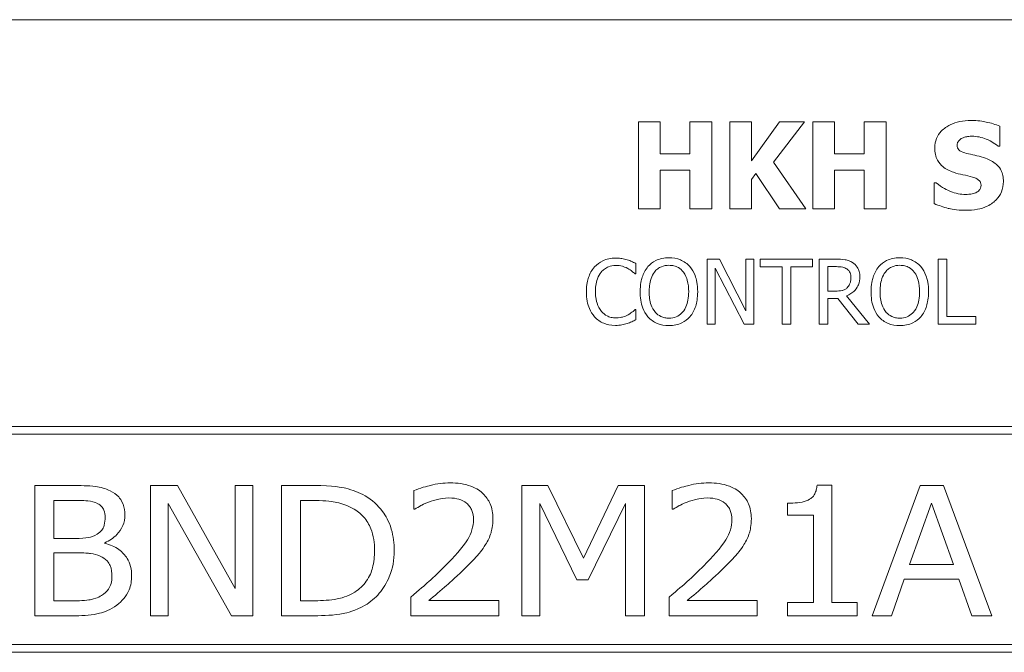
# Model space of a CAD drawing. Units: inches. Extents: x 0.1 to 10.9, y 0.1 to 8.4.
# Drawn here: x 1.3 to 2, y 0.9 to 1.3 of the extents above; entities that cross this region are included whole.
import ezdxf

# ---------------------------------------------------------------- set-up
doc = ezdxf.new("R2010")
doc.units = ezdxf.units.IN
doc.header["$MEASUREMENT"] = 0
doc.layers.add('Visible (ANSI)', color=7, linetype='Continuous', lineweight=5)

msp = doc.modelspace()

# ---------------------------------------------------------------- linework, layer by layer
at = {"layer": 'Visible (ANSI)'}
for p, q in [((2.375, 1.3125), (0.625, 1.3125)), ((1.74887, 1.24175), (1.7338, 1.24175)), ((1.7338, 1.24175), (1.7338, 1.18175)), ((1.74887, 1.21978), (1.74887, 1.24175)), ((1.78442, 1.24175), (1.76934, 1.24175)), ((1.76934, 1.24175), (1.76934, 1.21978)), ((1.78442, 1.18175), (1.78442, 1.24175)), ((1.81194, 1.24175), (1.79686, 1.24175)), ((1.79686, 1.24175), (1.79686, 1.18175)), ((1.83119, 1.24175), (1.81194, 1.21496)), ((1.81194, 1.21496), (1.81194, 1.24175)), ((1.82715, 1.21389), (1.84855, 1.24175)), ((1.84855, 1.24175), (1.83119, 1.24175)), ((1.86941, 1.24175), (1.85433, 1.24175)), ((1.85433, 1.24175), (1.85433, 1.18175)), ((1.86941, 1.21978), (1.86941, 1.24175)), ((1.90495, 1.24175), (1.88988, 1.24175)), ((1.88988, 1.24175), (1.88988, 1.21978)), ((1.90495, 1.18175), (1.90495, 1.24175)), ((1.98372, 1.22508), (1.98372, 1.23879)), ((1.76934, 1.21978), (1.74887, 1.21978)), ((1.88988, 1.21978), (1.86941, 1.21978)), ((1.98241, 1.22508), (1.98372, 1.22508)), ((1.84942, 1.18175), (1.82715, 1.21389)), ((1.74887, 1.18175), (1.74887, 1.20835)), ((1.74887, 1.20835), (1.76934, 1.20835)), ((1.76934, 1.20835), (1.76934, 1.18175)), ((1.81194, 1.20203), (1.8149, 1.20611)), ((1.8149, 1.20611), (1.83119, 1.18175)), ((1.86941, 1.18175), (1.86941, 1.20835)), ((1.86941, 1.20835), (1.88988, 1.20835)), ((1.88988, 1.20835), (1.88988, 1.18175)), ((1.81194, 1.18175), (1.81194, 1.20203)), ((1.93831, 1.1996), (1.93831, 1.1853)), ((1.93967, 1.1996), (1.93831, 1.1996)), ((1.7338, 1.18175), (1.74887, 1.18175)), ((1.76934, 1.18175), (1.78442, 1.18175)), ((1.79686, 1.18175), (1.81194, 1.18175)), ((1.83119, 1.18175), (1.84942, 1.18175)), ((1.85433, 1.18175), (1.86941, 1.18175)), ((1.88988, 1.18175), (1.90495, 1.18175)), ((1.78977, 1.14687), (1.78127, 1.14687)), ((1.78127, 1.14687), (1.78127, 1.10187)), ((1.80789, 1.11125), (1.78977, 1.14687)), ((1.81347, 1.14687), (1.80789, 1.14687)), ((1.80789, 1.14687), (1.80789, 1.11125)), ((1.81347, 1.10187), (1.81347, 1.14687)), ((1.85417, 1.14687), (1.818, 1.14687)), ((1.818, 1.14687), (1.818, 1.14155)), ((1.85417, 1.14155), (1.85417, 1.14687)), ((1.87033, 1.14687), (1.85873, 1.14687)), ((1.85873, 1.14687), (1.85873, 1.10187)), ((1.94092, 1.14687), (1.94092, 1.10187)), ((1.94691, 1.14687), (1.94092, 1.14687)), ((1.94691, 1.1072), (1.94691, 1.14687)), ((1.7319, 1.13666), (1.7319, 1.14388)), ((1.78685, 1.14068), (1.80676, 1.10187)), ((1.78685, 1.10187), (1.78685, 1.14068)), ((1.818, 1.14155), (1.83309, 1.14155)), ((1.83309, 1.14155), (1.83309, 1.10187)), ((1.83907, 1.14155), (1.85417, 1.14155)), ((1.83907, 1.10187), (1.83907, 1.14155)), ((1.86471, 1.12478), (1.86471, 1.1417)), ((1.86471, 1.1417), (1.87065, 1.1417)), ((1.73142, 1.13666), (1.7319, 1.13666)), ((1.86996, 1.12478), (1.86471, 1.12478)), ((1.86471, 1.10187), (1.86471, 1.11978)), ((1.86471, 1.11978), (1.87157, 1.11978)), ((1.87157, 1.11978), (1.88579, 1.10187)), ((1.89355, 1.10187), (1.87755, 1.12146)), ((1.7319, 1.11209), (1.73146, 1.11209)), ((1.7319, 1.10494), (1.7319, 1.11209)), ((1.967, 1.1072), (1.94691, 1.1072)), ((1.967, 1.10187), (1.967, 1.1072)), ((1.78127, 1.10187), (1.78685, 1.10187)), ((1.80676, 1.10187), (1.81347, 1.10187)), ((1.83309, 1.10187), (1.83907, 1.10187)), ((1.85873, 1.10187), (1.86471, 1.10187)), ((1.88579, 1.10187), (1.89355, 1.10187)), ((1.94092, 1.10187), (1.967, 1.10187)), ((2.3125, 1.03125), (0.6875, 1.03125)), ((0.69281, 1.02594), (2.30719, 1.02594)), ((1.34251, 0.99031), (1.31632, 0.99031)), ((1.31632, 0.99031), (1.31632, 0.90031)), ((1.41493, 0.99031), (1.39633, 0.99031)), ((1.39633, 0.99031), (1.39633, 0.90031)), ((1.45475, 0.91906), (1.41493, 0.99031)), ((1.467, 0.99031), (1.45475, 0.99031)), ((1.45475, 0.99031), (1.45475, 0.91906)), ((1.467, 0.90031), (1.467, 0.99031)), ((1.50945, 0.99031), (1.48699, 0.99031)), ((1.48699, 0.99031), (1.48699, 0.90031)), ((1.67107, 0.99031), (1.6532, 0.99031)), ((1.6532, 0.99031), (1.6532, 0.90031)), ((1.6958, 0.94021), (1.67107, 0.99031)), ((1.71965, 0.99031), (1.6958, 0.94021)), ((1.73788, 0.99031), (1.71965, 0.99031)), ((1.73788, 0.90031), (1.73788, 0.99031)), ((1.86756, 0.9906), (1.85727, 0.9906)), ((1.86756, 0.9095), (1.86756, 0.9906)), ((1.9286, 0.99031), (1.89534, 0.90031)), ((1.94479, 0.99031), (1.9286, 0.99031)), ((1.97805, 0.90031), (1.94479, 0.99031)), ((1.57837, 0.98681), (1.57837, 0.97398)), ((1.75706, 0.98681), (1.75706, 0.97398)), ((1.32945, 0.9801), (1.34207, 0.9801)), ((1.32945, 0.95377), (1.32945, 0.9801)), ((1.40858, 0.97791), (1.45227, 0.90031)), ((1.40858, 0.90031), (1.40858, 0.97791)), ((1.50012, 0.97996), (1.51011, 0.97996)), ((1.50012, 0.91067), (1.50012, 0.97996)), ((1.57837, 0.97398), (1.5791, 0.97398)), ((1.66546, 0.90031), (1.66546, 0.97784)), ((1.66546, 0.97784), (1.69106, 0.92511)), ((1.69901, 0.92511), (1.72475, 0.97784)), ((1.72475, 0.97784), (1.72475, 0.90031)), ((1.75706, 0.97398), (1.75779, 0.97398)), ((1.83692, 0.97806), (1.83692, 0.96982)), ((1.92123, 0.93569), (1.9364, 0.97806)), ((1.9364, 0.97806), (1.95165, 0.93569)), ((1.83692, 0.96982), (1.85479, 0.96982)), ((1.85479, 0.96982), (1.85479, 0.9095)), ((1.34433, 0.95377), (1.32945, 0.95377)), ((1.36475, 0.95034), (1.36475, 0.95078)), ((1.32945, 0.94378), (1.3444, 0.94378)), ((1.32945, 0.91052), (1.32945, 0.94378)), ((1.95165, 0.93569), (1.92123, 0.93569)), ((1.69106, 0.92511), (1.69901, 0.92511)), ((1.90862, 0.90031), (1.91759, 0.92547)), ((1.91759, 0.92547), (1.95522, 0.92547)), ((1.95522, 0.92547), (1.96419, 0.90031)), ((1.57633, 0.91308), (1.57633, 0.90031)), ((1.75502, 0.91308), (1.75502, 0.90031)), ((1.3401, 0.91052), (1.32945, 0.91052)), ((1.51011, 0.91067), (1.50012, 0.91067)), ((1.63723, 0.91074), (1.58873, 0.91074)), ((1.63723, 0.90031), (1.63723, 0.91074)), ((1.81592, 0.91074), (1.76742, 0.91074)), ((1.81592, 0.90031), (1.81592, 0.91074)), ((1.83692, 0.9095), (1.83692, 0.90031)), ((1.85479, 0.9095), (1.83692, 0.9095)), ((1.88506, 0.9095), (1.86756, 0.9095)), ((1.88506, 0.90031), (1.88506, 0.9095)), ((1.31632, 0.90031), (1.34462, 0.90031)), ((1.39633, 0.90031), (1.40858, 0.90031)), ((1.45227, 0.90031), (1.467, 0.90031)), ((1.48699, 0.90031), (1.50974, 0.90031)), ((1.57633, 0.90031), (1.63723, 0.90031)), ((1.6532, 0.90031), (1.66546, 0.90031)), ((1.72475, 0.90031), (1.73788, 0.90031)), ((1.75502, 0.90031), (1.81592, 0.90031)), ((1.83692, 0.90031), (1.88506, 0.90031)), ((1.89534, 0.90031), (1.90862, 0.90031)), ((1.96419, 0.90031), (1.97805, 0.90031)), ((2.30719, 0.88031), (0.69281, 0.88031)), ((0.6875, 0.875), (2.3125, 0.875))]:
    msp.add_line(p, q, dxfattribs=at)
for points, knots in [([(1.96359, 1.24282), (1.961, 1.24282), (1.95841, 1.2426), (1.95358, 1.24155), (1.95135, 1.2408), (1.94721, 1.2387), (1.945, 1.23724), (1.94176, 1.23389), (1.94064, 1.23224), (1.93901, 1.22832), (1.93865, 1.22617), (1.93865, 1.22396)], [-0.09601446, -0.09601446, -0.09601446, -0.09601446, -0.07321452, -0.07321452, -0.05237767, -0.05237767, -0.03227262, -0.03227262, -0.01685099, -0.01685099, 0, 0, 0, 0]), ([(1.98372, 1.23879), (1.9807, 1.24012), (1.97747, 1.24106), (1.97208, 1.24218), (1.96834, 1.24282), (1.96359, 1.24282)], [-0.09043576, -0.09043576, -0.09043576, -0.09043576, -0.03623447, -0.03623447, 0, 0, 0, 0]), ([(1.95406, 1.22581), (1.95406, 1.22611), (1.95409, 1.22641), (1.95421, 1.22699), (1.9543, 1.22727), (1.95452, 1.22778), (1.9548, 1.22837), (1.95605, 1.22968), (1.95673, 1.23017), (1.95751, 1.23052)], [-0.03089621, -0.03089621, -0.03089621, -0.03089621, -0.02231565, -0.02231565, -0.01386231, -0.01386231, -0.00650024, -0.00650024, 0, 0, 0, 0]), ([(1.96198, 1.21973), (1.96023, 1.22013), (1.95838, 1.22065), (1.95619, 1.22172), (1.95569, 1.22209), (1.95494, 1.22286), (1.95463, 1.22332), (1.95416, 1.22447), (1.95406, 1.22513), (1.95406, 1.22581)], [-0.01993919, -0.01993919, -0.01993919, -0.01993919, -0.01334983, -0.01334983, -0.00943134, -0.00943134, -0.00513171, -0.00513171, 0, 0, 0, 0]), ([(1.95751, 1.23052), (1.95856, 1.23099), (1.95968, 1.23138), (1.96146, 1.23171), (1.96258, 1.23188), (1.96437, 1.23188)], [-0.0375848, -0.0375848, -0.0375848, -0.0375848, -0.01359314, -0.01359314, 0, 0, 0, 0]), ([(1.96437, 1.23188), (1.96779, 1.23188), (1.97107, 1.23121), (1.97642, 1.22902), (1.97957, 1.2275), (1.98241, 1.22508)], [-0.06964478, -0.06964478, -0.06964478, -0.06964478, -0.0284163, -0.0284163, 0, 0, 0, 0]), ([(1.93865, 1.22396), (1.93865, 1.22239), (1.93879, 1.22082), (1.93945, 1.21789), (1.93992, 1.21655), (1.94166, 1.21328), (1.94298, 1.21192), (1.94635, 1.20917), (1.949, 1.20791), (1.95163, 1.20699)], [-0.04879662, -0.04879662, -0.04879662, -0.04879662, -0.04058286, -0.04058286, -0.03308669, -0.03308669, -0.02119573, -0.02119573, 0, 0, 0, 0]), ([(1.9738, 1.21662), (1.97184, 1.2173), (1.96981, 1.21792), (1.96586, 1.21885), (1.96392, 1.21929), (1.96198, 1.21973)], [-0.03093189, -0.03093189, -0.03093189, -0.03093189, -0.01514409, -0.01514409, 0, 0, 0, 0]), ([(1.9861, 1.20052), (1.9861, 1.20193), (1.98598, 1.20336), (1.98544, 1.20598), (1.98505, 1.20718), (1.98396, 1.20937), (1.98302, 1.21089), (1.97906, 1.21433), (1.97644, 1.21565), (1.9738, 1.21662)], [-0.08184622, -0.08184622, -0.08184622, -0.08184622, -0.05971394, -0.05971394, -0.03990118, -0.03990118, -0.0213925, -0.0213925, 0, 0, 0, 0]), ([(1.95163, 1.20699), (1.95376, 1.20624), (1.95595, 1.20566), (1.96036, 1.20477), (1.96255, 1.20427), (1.96471, 1.20368)], [-0.03426812, -0.03426812, -0.03426812, -0.03426812, -0.01706033, -0.01706033, 0, 0, 0, 0]), ([(1.96014, 1.19162), (1.95652, 1.19162), (1.95299, 1.1924), (1.94736, 1.19455), (1.94366, 1.19621), (1.93967, 1.1996)], [-0.09980359, -0.09980359, -0.09980359, -0.09980359, -0.03992479, -0.03992479, 0, 0, 0, 0]), ([(1.96009, 1.18068), (1.96277, 1.18068), (1.96549, 1.18089), (1.97045, 1.18185), (1.97272, 1.18255), (1.97786, 1.18497), (1.97988, 1.18666), (1.98272, 1.18958), (1.98393, 1.19136), (1.9857, 1.19566), (1.9861, 1.19806), (1.9861, 1.20052)], [-0.07170665, -0.07170665, -0.07170665, -0.07170665, -0.06005379, -0.06005379, -0.04978489, -0.04978489, -0.03539337, -0.03539337, -0.01873904, -0.01873904, 0, 0, 0, 0]), ([(1.96471, 1.20368), (1.9658, 1.2034), (1.96685, 1.20298), (1.96814, 1.2022), (1.96884, 1.20177), (1.96981, 1.20078), (1.97012, 1.20032), (1.97058, 1.19921), (1.97069, 1.19858), (1.97069, 1.19795)], [-0.03381573, -0.03381573, -0.03381573, -0.03381573, -0.01540811, -0.01540811, -0.00918303, -0.00918303, -0.00485543, -0.00485543, 0, 0, 0, 0]), ([(1.96694, 1.19279), (1.96598, 1.19235), (1.96477, 1.19208), (1.96305, 1.19185), (1.96144, 1.19162), (1.96014, 1.19162)], [-0.03328591, -0.03328591, -0.03328591, -0.03328591, -0.00996788, -0.00996788, 0, 0, 0, 0]), ([(1.97069, 1.19795), (1.97069, 1.19727), (1.97059, 1.1966), (1.9701, 1.1953), (1.96974, 1.19486), (1.96869, 1.19376), (1.96787, 1.1932), (1.96694, 1.19279)], [-0.01519289, -0.01519289, -0.01519289, -0.01519289, -0.0115632, -0.0115632, -0.00771905, -0.00771905, 0, 0, 0, 0]), ([(1.93831, 1.1853), (1.94143, 1.18395), (1.94468, 1.18287), (1.94944, 1.18165), (1.95333, 1.18068), (1.96009, 1.18068)], [-0.1677668, -0.1677668, -0.1677668, -0.1677668, -0.0515208, -0.0515208, 0, 0, 0, 0]), ([(1.718, 1.14768), (1.71642, 1.14768), (1.71484, 1.14753), (1.71183, 1.14689), (1.71043, 1.14643), (1.7069, 1.14473), (1.705, 1.14329), (1.70338, 1.14148)], [-0.04200119, -0.04200119, -0.04200119, -0.04200119, -0.02989136, -0.02989136, -0.01852065, -0.01852065, 0, 0, 0, 0]), ([(1.72592, 1.14651), (1.72472, 1.14687), (1.72348, 1.14715), (1.72162, 1.14745), (1.72016, 1.14768), (1.718, 1.14768)], [-0.04866444, -0.04866444, -0.04866444, -0.04866444, -0.0164486, -0.0164486, 0, 0, 0, 0]), ([(1.7319, 1.14388), (1.73091, 1.14441), (1.72991, 1.14491), (1.72837, 1.14559), (1.72728, 1.14607), (1.72592, 1.14651)], [-0.03230436, -0.03230436, -0.03230436, -0.03230436, -0.01092757, -0.01092757, 0, 0, 0, 0]), ([(1.7548, 1.14782), (1.75318, 1.14782), (1.75157, 1.14767), (1.74851, 1.14701), (1.74708, 1.14653), (1.74365, 1.14486), (1.74185, 1.14347), (1.74032, 1.14173)], [-0.04135962, -0.04135962, -0.04135962, -0.04135962, -0.02913245, -0.02913245, -0.01763659, -0.01763659, 0, 0, 0, 0]), ([(1.76931, 1.14173), (1.76843, 1.14273), (1.76745, 1.14361), (1.76503, 1.14532), (1.76374, 1.14594), (1.76027, 1.14739), (1.75755, 1.14782), (1.7548, 1.14782)], [-0.03488862, -0.03488862, -0.03488862, -0.03488862, -0.02866111, -0.02866111, -0.0209848, -0.0209848, 0, 0, 0, 0]), ([(1.88178, 1.1445), (1.88101, 1.145), (1.8802, 1.14542), (1.87852, 1.14608), (1.87767, 1.14631), (1.87466, 1.1468), (1.87249, 1.14687), (1.87033, 1.14687)], [-0.03019676, -0.03019676, -0.03019676, -0.03019676, -0.02322409, -0.02322409, -0.01647552, -0.01647552, 0, 0, 0, 0]), ([(1.88688, 1.13466), (1.88688, 1.13592), (1.88675, 1.13719), (1.88617, 1.13927), (1.88578, 1.14027), (1.88415, 1.14264), (1.88306, 1.14367), (1.88178, 1.1445)], [-0.03625554, -0.03625554, -0.03625554, -0.03625554, -0.02190059, -0.02190059, -0.01167159, -0.01167159, 0, 0, 0, 0]), ([(1.91445, 1.14782), (1.91283, 1.14782), (1.91122, 1.14767), (1.90816, 1.14701), (1.90673, 1.14653), (1.9033, 1.14486), (1.9015, 1.14347), (1.89997, 1.14173)], [-0.04135962, -0.04135962, -0.04135962, -0.04135962, -0.02913245, -0.02913245, -0.01763659, -0.01763659, 0, 0, 0, 0]), ([(1.92896, 1.14173), (1.92808, 1.14273), (1.9271, 1.14361), (1.92468, 1.14532), (1.92339, 1.14594), (1.91992, 1.14739), (1.9172, 1.14782), (1.91445, 1.14782)], [-0.03488862, -0.03488862, -0.03488862, -0.03488862, -0.02866111, -0.02866111, -0.0209848, -0.0209848, 0, 0, 0, 0]), ([(1.70338, 1.14148), (1.70149, 1.13934), (1.70013, 1.13688), (1.69864, 1.13255), (1.69776, 1.12944), (1.69776, 1.12434)], [-0.1030923, -0.1030923, -0.1030923, -0.1030923, -0.0388694, -0.0388694, 0, 0, 0, 0]), ([(1.704, 1.12434), (1.704, 1.12702), (1.7043, 1.1302), (1.70606, 1.13499), (1.70688, 1.13657), (1.70801, 1.13794)], [-0.03884084, -0.03884084, -0.03884084, -0.03884084, -0.01350082, -0.01350082, 0, 0, 0, 0]), ([(1.70801, 1.13794), (1.70869, 1.13874), (1.70945, 1.13945), (1.71112, 1.14068), (1.71201, 1.14118), (1.71455, 1.14225), (1.71623, 1.14257), (1.71797, 1.14257)], [-0.02892622, -0.02892622, -0.02892622, -0.02892622, -0.02100858, -0.02100858, -0.01325302, -0.01325302, 0, 0, 0, 0]), ([(1.71797, 1.14257), (1.71952, 1.14257), (1.72112, 1.14241), (1.72334, 1.14176), (1.72475, 1.14131), (1.72635, 1.14042)], [-0.04290766, -0.04290766, -0.04290766, -0.04290766, -0.01398603, -0.01398603, 0, 0, 0, 0]), ([(1.72635, 1.14042), (1.7274, 1.13984), (1.72846, 1.13917), (1.73007, 1.13784), (1.73076, 1.13727), (1.73142, 1.13666)], [-0.01593267, -0.01593267, -0.01593267, -0.01593267, -0.00683173, -0.00683173, 0, 0, 0, 0]), ([(1.74032, 1.14173), (1.7385, 1.13955), (1.73721, 1.13703), (1.73578, 1.13266), (1.73492, 1.12948), (1.73492, 1.12437)], [-0.1020585, -0.1020585, -0.1020585, -0.1020585, -0.0389283, -0.0389283, 0, 0, 0, 0]), ([(1.74116, 1.12437), (1.74116, 1.12673), (1.74136, 1.13012), (1.74302, 1.13504), (1.74378, 1.13661), (1.74484, 1.13798)], [-0.03957545, -0.03957545, -0.03957545, -0.03957545, -0.01314327, -0.01314327, 0, 0, 0, 0]), ([(1.74484, 1.13798), (1.74548, 1.13881), (1.74621, 1.13957), (1.74797, 1.14095), (1.74885, 1.1414), (1.75124, 1.14238), (1.75304, 1.14264), (1.75483, 1.14264)], [-0.02483784, -0.02483784, -0.02483784, -0.02483784, -0.01962553, -0.01962553, -0.01369727, -0.01369727, 0, 0, 0, 0]), ([(1.75483, 1.14264), (1.75601, 1.14264), (1.75718, 1.14252), (1.75938, 1.14198), (1.76041, 1.14157), (1.76271, 1.14025), (1.76384, 1.13921), (1.76479, 1.13798)], [-0.02921501, -0.02921501, -0.02921501, -0.02921501, -0.02025609, -0.02025609, -0.0118747, -0.0118747, 0, 0, 0, 0]), ([(1.76479, 1.13798), (1.76638, 1.13592), (1.76714, 1.13358), (1.76822, 1.12973), (1.76847, 1.12701), (1.76847, 1.12437)], [-0.0304557, -0.0304557, -0.0304557, -0.0304557, -0.02007882, -0.02007882, 0, 0, 0, 0]), ([(1.77471, 1.12437), (1.77471, 1.12947), (1.77383, 1.13298), (1.77205, 1.13775), (1.77089, 1.13989), (1.76931, 1.14173)], [-0.03881777, -0.03881777, -0.03881777, -0.03881777, -0.01849364, -0.01849364, 0, 0, 0, 0]), ([(1.87065, 1.1417), (1.87166, 1.1417), (1.87352, 1.14165), (1.87605, 1.14107), (1.87697, 1.14071), (1.8778, 1.14016)], [-0.01974028, -0.01974028, -0.01974028, -0.01974028, -0.00758722, -0.00758722, 0, 0, 0, 0]), ([(1.8778, 1.14016), (1.87831, 1.13982), (1.87876, 1.13942), (1.8796, 1.13841), (1.87987, 1.13787), (1.88048, 1.1364), (1.88065, 1.1353), (1.88065, 1.13418)], [-0.01530597, -0.01530597, -0.01530597, -0.01530597, -0.01213219, -0.01213219, -0.00846681, -0.00846681, 0, 0, 0, 0]), ([(1.89997, 1.14173), (1.89815, 1.13955), (1.89686, 1.13703), (1.89544, 1.13266), (1.89458, 1.12948), (1.89458, 1.12437)], [-0.1020585, -0.1020585, -0.1020585, -0.1020585, -0.0389283, -0.0389283, 0, 0, 0, 0]), ([(1.90081, 1.12437), (1.90081, 1.12673), (1.90102, 1.13012), (1.90267, 1.13504), (1.90344, 1.13661), (1.90449, 1.13798)], [-0.03957545, -0.03957545, -0.03957545, -0.03957545, -0.01314327, -0.01314327, 0, 0, 0, 0]), ([(1.90449, 1.13798), (1.90514, 1.13881), (1.90586, 1.13957), (1.90762, 1.14095), (1.9085, 1.1414), (1.91089, 1.14238), (1.91269, 1.14264), (1.91449, 1.14264)], [-0.02483784, -0.02483784, -0.02483784, -0.02483784, -0.01962553, -0.01962553, -0.01369727, -0.01369727, 0, 0, 0, 0]), ([(1.91449, 1.14264), (1.91566, 1.14264), (1.91683, 1.14252), (1.91903, 1.14198), (1.92006, 1.14157), (1.92236, 1.14025), (1.92349, 1.13921), (1.92444, 1.13798)], [-0.02921501, -0.02921501, -0.02921501, -0.02921501, -0.02025609, -0.02025609, -0.0118747, -0.0118747, 0, 0, 0, 0]), ([(1.92444, 1.13798), (1.92603, 1.13592), (1.92679, 1.13358), (1.92787, 1.12973), (1.92813, 1.12701), (1.92813, 1.12437)], [-0.0304557, -0.0304557, -0.0304557, -0.0304557, -0.02007882, -0.02007882, 0, 0, 0, 0]), ([(1.93436, 1.12437), (1.93436, 1.12947), (1.93348, 1.13298), (1.9317, 1.13775), (1.93054, 1.13989), (1.92896, 1.14173)], [-0.03881777, -0.03881777, -0.03881777, -0.03881777, -0.01849364, -0.01849364, 0, 0, 0, 0]), ([(1.87755, 1.12146), (1.87866, 1.12187), (1.87972, 1.12239), (1.88167, 1.12364), (1.88253, 1.12434), (1.88484, 1.12676), (1.88555, 1.12828), (1.88659, 1.13084), (1.88688, 1.13274), (1.88688, 1.13466)], [-0.02775245, -0.02775245, -0.02775245, -0.02775245, -0.0243169, -0.0243169, -0.02104914, -0.02104914, -0.01461325, -0.01461325, 0, 0, 0, 0]), ([(1.88065, 1.13418), (1.88065, 1.13334), (1.88058, 1.13248), (1.88028, 1.13082), (1.88006, 1.13012), (1.87939, 1.1286), (1.87882, 1.1278), (1.87809, 1.12711)], [-0.01756803, -0.01756803, -0.01756803, -0.01756803, -0.01262199, -0.01262199, -0.00764629, -0.00764629, 0, 0, 0, 0]), ([(1.69776, 1.12434), (1.69776, 1.1195), (1.69857, 1.11577), (1.70069, 1.11063), (1.70186, 1.10866), (1.70342, 1.10698)], [-0.04240448, -0.04240448, -0.04240448, -0.04240448, -0.01747542, -0.01747542, 0, 0, 0, 0]), ([(1.70816, 1.11074), (1.70677, 1.11239), (1.70579, 1.11432), (1.70472, 1.11754), (1.704, 1.12003), (1.704, 1.12434)], [-0.09012917, -0.09012917, -0.09012917, -0.09012917, -0.03283129, -0.03283129, 0, 0, 0, 0]), ([(1.73492, 1.12437), (1.73492, 1.12054), (1.73542, 1.11667), (1.73761, 1.11089), (1.73874, 1.10883), (1.74028, 1.10705)], [-0.04715285, -0.04715285, -0.04715285, -0.04715285, -0.01792415, -0.01792415, 0, 0, 0, 0]), ([(1.75483, 1.1061), (1.75385, 1.1061), (1.75286, 1.10619), (1.75098, 1.10658), (1.7501, 1.10687), (1.74781, 1.10794), (1.74657, 1.1089), (1.74406, 1.11166), (1.74315, 1.11342), (1.7415, 1.11804), (1.74116, 1.12129), (1.74116, 1.12437)], [-0.05981715, -0.05981715, -0.05981715, -0.05981715, -0.05346553, -0.05346553, -0.04749096, -0.04749096, -0.03725952, -0.03725952, -0.02349423, -0.02349423, 0, 0, 0, 0]), ([(1.76847, 1.12437), (1.76847, 1.12244), (1.76834, 1.12047), (1.76771, 1.11694), (1.76726, 1.11533), (1.76561, 1.11166), (1.76446, 1.11034), (1.76253, 1.10845), (1.7613, 1.10762), (1.75829, 1.10638), (1.75658, 1.1061), (1.75483, 1.1061)], [-0.04741968, -0.04741968, -0.04741968, -0.04741968, -0.04007681, -0.04007681, -0.03380475, -0.03380475, -0.0248011, -0.0248011, -0.01326676, -0.01326676, 0, 0, 0, 0]), ([(1.76931, 1.10705), (1.77021, 1.10808), (1.77098, 1.1092), (1.77233, 1.1117), (1.77288, 1.11307), (1.77405, 1.1168), (1.77471, 1.12002), (1.77471, 1.12437)], [-0.07185308, -0.07185308, -0.07185308, -0.07185308, -0.05325498, -0.05325498, -0.03318844, -0.03318844, 0, 0, 0, 0]), ([(1.87809, 1.12711), (1.87762, 1.12664), (1.8771, 1.12624), (1.87567, 1.12548), (1.87492, 1.1253), (1.8731, 1.1249), (1.87151, 1.12478), (1.86996, 1.12478)], [-0.01585556, -0.01585556, -0.01585556, -0.01585556, -0.01418166, -0.01418166, -0.01177502, -0.01177502, 0, 0, 0, 0]), ([(1.89458, 1.12437), (1.89458, 1.12054), (1.89507, 1.11667), (1.89726, 1.11089), (1.8984, 1.10883), (1.89994, 1.10705)], [-0.04715285, -0.04715285, -0.04715285, -0.04715285, -0.01792415, -0.01792415, 0, 0, 0, 0]), ([(1.91449, 1.1061), (1.9135, 1.1061), (1.91251, 1.10619), (1.91063, 1.10658), (1.90975, 1.10687), (1.90747, 1.10794), (1.90622, 1.1089), (1.90371, 1.11166), (1.9028, 1.11342), (1.90115, 1.11804), (1.90081, 1.12129), (1.90081, 1.12437)], [-0.05981715, -0.05981715, -0.05981715, -0.05981715, -0.05346553, -0.05346553, -0.04749096, -0.04749096, -0.03725952, -0.03725952, -0.02349423, -0.02349423, 0, 0, 0, 0]), ([(1.92813, 1.12437), (1.92813, 1.12244), (1.92799, 1.12047), (1.92736, 1.11694), (1.92691, 1.11533), (1.92526, 1.11166), (1.92411, 1.11034), (1.92218, 1.10845), (1.92095, 1.10762), (1.91794, 1.10638), (1.91623, 1.1061), (1.91449, 1.1061)], [-0.04741968, -0.04741968, -0.04741968, -0.04741968, -0.04007681, -0.04007681, -0.03380475, -0.03380475, -0.0248011, -0.0248011, -0.01326676, -0.01326676, 0, 0, 0, 0]), ([(1.92896, 1.10705), (1.92986, 1.10808), (1.93063, 1.1092), (1.93198, 1.1117), (1.93254, 1.11307), (1.9337, 1.1168), (1.93436, 1.12002), (1.93436, 1.12437)], [-0.07185308, -0.07185308, -0.07185308, -0.07185308, -0.05325498, -0.05325498, -0.03318844, -0.03318844, 0, 0, 0, 0]), ([(1.71797, 1.10625), (1.71693, 1.10625), (1.71591, 1.10636), (1.71373, 1.10687), (1.71276, 1.10728), (1.71054, 1.10841), (1.70925, 1.10945), (1.70816, 1.11074)], [-0.02429246, -0.02429246, -0.02429246, -0.02429246, -0.01901715, -0.01901715, -0.01284505, -0.01284505, 0, 0, 0, 0]), ([(1.73146, 1.11209), (1.7309, 1.11152), (1.73016, 1.1109), (1.7292, 1.11013), (1.72829, 1.1094), (1.72668, 1.10847)], [-0.03941535, -0.03941535, -0.03941535, -0.03941535, -0.01414273, -0.01414273, 0, 0, 0, 0]), ([(1.70342, 1.10698), (1.7043, 1.10601), (1.70528, 1.10514), (1.70745, 1.10365), (1.7086, 1.10304), (1.7117, 1.1018), (1.71434, 1.10107), (1.71789, 1.10107)], [-0.06217076, -0.06217076, -0.06217076, -0.06217076, -0.04461045, -0.04461045, -0.02708405, -0.02708405, 0, 0, 0, 0]), ([(1.72668, 1.10847), (1.72545, 1.10779), (1.72411, 1.10728), (1.72208, 1.10669), (1.72046, 1.10625), (1.71797, 1.10625)], [-0.05677444, -0.05677444, -0.05677444, -0.05677444, -0.01896446, -0.01896446, 0, 0, 0, 0]), ([(1.72592, 1.10238), (1.72697, 1.10272), (1.72809, 1.10312), (1.73002, 1.10406), (1.73096, 1.1045), (1.7319, 1.10494)], [-0.01633335, -0.01633335, -0.01633335, -0.01633335, -0.0078929, -0.0078929, 0, 0, 0, 0]), ([(1.74028, 1.10705), (1.74117, 1.10605), (1.74215, 1.10515), (1.74428, 1.10361), (1.74542, 1.10296), (1.74927, 1.10136), (1.75202, 1.10093), (1.7548, 1.10093)], [-0.04274066, -0.04274066, -0.04274066, -0.04274066, -0.03173597, -0.03173597, -0.02120274, -0.02120274, 0, 0, 0, 0]), ([(1.7548, 1.10093), (1.7564, 1.10093), (1.758, 1.10107), (1.76104, 1.10172), (1.7625, 1.1022), (1.76596, 1.10388), (1.76777, 1.1053), (1.76931, 1.10705)], [-0.04159661, -0.04159661, -0.04159661, -0.04159661, -0.02928975, -0.02928975, -0.01778624, -0.01778624, 0, 0, 0, 0]), ([(1.89994, 1.10705), (1.90082, 1.10605), (1.9018, 1.10515), (1.90393, 1.10361), (1.90508, 1.10296), (1.90892, 1.10136), (1.91167, 1.10093), (1.91445, 1.10093)], [-0.04274066, -0.04274066, -0.04274066, -0.04274066, -0.03173597, -0.03173597, -0.02120274, -0.02120274, 0, 0, 0, 0]), ([(1.91445, 1.10093), (1.91606, 1.10093), (1.91765, 1.10107), (1.92069, 1.10172), (1.92216, 1.1022), (1.92561, 1.10388), (1.92742, 1.1053), (1.92896, 1.10705)], [-0.04159661, -0.04159661, -0.04159661, -0.04159661, -0.02928975, -0.02928975, -0.01778624, -0.01778624, 0, 0, 0, 0]), ([(1.71789, 1.10107), (1.71941, 1.10107), (1.72099, 1.10115), (1.72351, 1.10164), (1.72472, 1.10199), (1.72592, 1.10238)], [-0.0195707, -0.0195707, -0.0195707, -0.0195707, -0.00959424, -0.00959424, 0, 0, 0, 0]), ([(1.3684, 0.98667), (1.36521, 0.98826), (1.36184, 0.98928), (1.35307, 0.99031), (1.34777, 0.99031), (1.34251, 0.99031)], [-0.06732923, -0.06732923, -0.06732923, -0.06732923, -0.04013779, -0.04013779, 0, 0, 0, 0]), ([(1.54482, 0.98317), (1.54071, 0.98565), (1.536, 0.9873), (1.5288, 0.98902), (1.52274, 0.99031), (1.50945, 0.99031)], [-0.2881431, -0.2881431, -0.2881431, -0.2881431, -0.1012265, -0.1012265, 0, 0, 0, 0]), ([(1.60368, 0.99221), (1.59901, 0.99221), (1.59433, 0.99153), (1.58787, 0.98995), (1.58239, 0.9886), (1.57837, 0.98681)], [-0.1128639, -0.1128639, -0.1128639, -0.1128639, -0.0335194, -0.0335194, 0, 0, 0, 0]), ([(1.63315, 0.96748), (1.63315, 0.9693), (1.633, 0.97112), (1.63233, 0.97458), (1.63184, 0.97619), (1.63001, 0.98037), (1.62838, 0.98265), (1.62463, 0.98624), (1.62201, 0.9883), (1.61343, 0.9916), (1.6085, 0.99221), (1.60368, 0.99221)], [-0.1608399, -0.1608399, -0.1608399, -0.1608399, -0.134891, -0.134891, -0.1107399, -0.1107399, -0.0699447, -0.0699447, -0.0366783, -0.0366783, 0, 0, 0, 0]), ([(1.78237, 0.99221), (1.77769, 0.99221), (1.77302, 0.99153), (1.76656, 0.98995), (1.76108, 0.9886), (1.75706, 0.98681)], [-0.1128639, -0.1128639, -0.1128639, -0.1128639, -0.0335194, -0.0335194, 0, 0, 0, 0]), ([(1.81183, 0.96748), (1.81183, 0.9693), (1.81168, 0.97112), (1.81102, 0.97458), (1.81053, 0.97619), (1.8087, 0.98037), (1.80707, 0.98265), (1.80331, 0.98624), (1.80069, 0.9883), (1.79212, 0.9916), (1.78718, 0.99221), (1.78237, 0.99221)], [-0.1608399, -0.1608399, -0.1608399, -0.1608399, -0.134891, -0.134891, -0.1107399, -0.1107399, -0.0699447, -0.0699447, -0.0366783, -0.0366783, 0, 0, 0, 0]), ([(1.85727, 0.9906), (1.85718, 0.9895), (1.85701, 0.98838), (1.85648, 0.98636), (1.85614, 0.98544), (1.85511, 0.9835), (1.85439, 0.98256), (1.85287, 0.98127), (1.85175, 0.98045), (1.84621, 0.9785), (1.84172, 0.97806), (1.83692, 0.97806)], [-0.1519486, -0.1519486, -0.1519486, -0.1519486, -0.1205581, -0.1205581, -0.0929064, -0.0929064, -0.0588058, -0.0588058, -0.0365441, -0.0365441, 0, 0, 0, 0]), ([(1.37861, 0.97004), (1.37861, 0.97257), (1.37825, 0.97508), (1.37638, 0.97999), (1.37508, 0.98159), (1.37267, 0.98423), (1.37061, 0.98561), (1.3684, 0.98667)], [-0.03515262, -0.03515262, -0.03515262, -0.03515262, -0.02722174, -0.02722174, -0.01867049, -0.01867049, 0, 0, 0, 0]), ([(1.56488, 0.94524), (1.56488, 0.95028), (1.5643, 0.95535), (1.56121, 0.96563), (1.55888, 0.96949), (1.55356, 0.97674), (1.54953, 0.98033), (1.54482, 0.98317)], [-0.09225189, -0.09225189, -0.09225189, -0.09225189, -0.06855153, -0.06855153, -0.04184592, -0.04184592, 0, 0, 0, 0]), ([(1.58866, 0.97893), (1.59093, 0.97978), (1.59326, 0.98045), (1.59676, 0.98123), (1.59939, 0.98178), (1.60273, 0.98178)], [-0.07850847, -0.07850847, -0.07850847, -0.07850847, -0.02549377, -0.02549377, 0, 0, 0, 0]), ([(1.60273, 0.98178), (1.6056, 0.98178), (1.60782, 0.98136), (1.61145, 0.98026), (1.61325, 0.97938), (1.61484, 0.97813)], [-0.02893563, -0.02893563, -0.02893563, -0.02893563, -0.01541182, -0.01541182, 0, 0, 0, 0]), ([(1.76734, 0.97893), (1.76962, 0.97978), (1.77194, 0.98045), (1.77545, 0.98123), (1.77808, 0.98178), (1.78142, 0.98178)], [-0.07850847, -0.07850847, -0.07850847, -0.07850847, -0.02549377, -0.02549377, 0, 0, 0, 0]), ([(1.78142, 0.98178), (1.78429, 0.98178), (1.78651, 0.98136), (1.79014, 0.98026), (1.79193, 0.97938), (1.79353, 0.97813)], [-0.02893563, -0.02893563, -0.02893563, -0.02893563, -0.01541182, -0.01541182, 0, 0, 0, 0]), ([(1.34207, 0.9801), (1.3457, 0.9801), (1.34934, 0.98008), (1.35539, 0.97948), (1.35774, 0.97887), (1.35994, 0.97777)], [-0.04635624, -0.04635624, -0.04635624, -0.04635624, -0.01871144, -0.01871144, 0, 0, 0, 0]), ([(1.35994, 0.97777), (1.36089, 0.97727), (1.36175, 0.97664), (1.36307, 0.97521), (1.36363, 0.97439), (1.36472, 0.9717), (1.36497, 0.97003), (1.36497, 0.96836)], [-0.03373305, -0.03373305, -0.03373305, -0.03373305, -0.02212057, -0.02212057, -0.01276319, -0.01276319, 0, 0, 0, 0]), ([(1.51011, 0.97996), (1.51797, 0.97996), (1.52251, 0.97921), (1.52893, 0.97784), (1.53268, 0.97648), (1.53622, 0.97456)], [-0.05001188, -0.05001188, -0.05001188, -0.05001188, -0.03069643, -0.03069643, 0, 0, 0, 0]), ([(1.53622, 0.97456), (1.53903, 0.97299), (1.54155, 0.97102), (1.5458, 0.9662), (1.54744, 0.96346), (1.55054, 0.95572), (1.55124, 0.95052), (1.55124, 0.94539)], [-0.08808467, -0.08808467, -0.08808467, -0.08808467, -0.06354065, -0.06354065, -0.0390964, -0.0390964, 0, 0, 0, 0]), ([(1.5791, 0.97398), (1.58039, 0.9748), (1.58197, 0.97571), (1.58398, 0.97684), (1.58591, 0.97792), (1.58866, 0.97893)], [-0.06507644, -0.06507644, -0.06507644, -0.06507644, -0.02227047, -0.02227047, 0, 0, 0, 0]), ([(1.61484, 0.97813), (1.61564, 0.97748), (1.61635, 0.97674), (1.61774, 0.97486), (1.61823, 0.97383), (1.61935, 0.97113), (1.61965, 0.96897), (1.61965, 0.96683)], [-0.02687704, -0.02687704, -0.02687704, -0.02687704, -0.02222493, -0.02222493, -0.01634219, -0.01634219, 0, 0, 0, 0]), ([(1.75779, 0.97398), (1.75908, 0.9748), (1.76066, 0.97571), (1.76267, 0.97684), (1.7646, 0.97792), (1.76734, 0.97893)], [-0.06507644, -0.06507644, -0.06507644, -0.06507644, -0.02227047, -0.02227047, 0, 0, 0, 0]), ([(1.79353, 0.97813), (1.79433, 0.97748), (1.79504, 0.97674), (1.79642, 0.97486), (1.79692, 0.97383), (1.79804, 0.97113), (1.79834, 0.96897), (1.79834, 0.96683)], [-0.02687704, -0.02687704, -0.02687704, -0.02687704, -0.02222493, -0.02222493, -0.01634219, -0.01634219, 0, 0, 0, 0]), ([(1.36497, 0.96836), (1.36497, 0.96657), (1.3648, 0.96471), (1.36385, 0.96139), (1.36322, 0.96032), (1.36181, 0.95842), (1.36073, 0.9575), (1.3595, 0.95676)], [-0.02572284, -0.02572284, -0.02572284, -0.02572284, -0.01805881, -0.01805881, -0.01090845, -0.01090845, 0, 0, 0, 0]), ([(1.36475, 0.95078), (1.3679, 0.95216), (1.37078, 0.95403), (1.37455, 0.95801), (1.37609, 0.96003), (1.37816, 0.96498), (1.37861, 0.96747), (1.37861, 0.97004)], [-0.07688832, -0.07688832, -0.07688832, -0.07688832, -0.04088631, -0.04088631, -0.01957198, -0.01957198, 0, 0, 0, 0]), ([(1.62804, 0.94947), (1.62967, 0.95204), (1.63091, 0.9548), (1.63228, 0.95929), (1.63315, 0.96255), (1.63315, 0.96748)], [-0.1069521, -0.1069521, -0.1069521, -0.1069521, -0.0376211, -0.0376211, 0, 0, 0, 0]), ([(1.80673, 0.94947), (1.80836, 0.95204), (1.8096, 0.9548), (1.81096, 0.95929), (1.81183, 0.96255), (1.81183, 0.96748)], [-0.1069521, -0.1069521, -0.1069521, -0.1069521, -0.0376211, -0.0376211, 0, 0, 0, 0]), ([(1.61965, 0.96683), (1.61965, 0.96441), (1.61931, 0.96204), (1.61791, 0.95729), (1.61685, 0.95499), (1.61227, 0.94745), (1.60609, 0.94069), (1.60018, 0.93474)], [-0.114247, -0.114247, -0.114247, -0.114247, -0.0896694, -0.0896694, -0.0639348, -0.0639348, 0, 0, 0, 0]), ([(1.79834, 0.96683), (1.79834, 0.96441), (1.79799, 0.96204), (1.7966, 0.95729), (1.79554, 0.95499), (1.79095, 0.94745), (1.78478, 0.94069), (1.77887, 0.93474)], [-0.114247, -0.114247, -0.114247, -0.114247, -0.0896694, -0.0896694, -0.0639348, -0.0639348, 0, 0, 0, 0]), ([(1.3595, 0.95676), (1.35707, 0.95535), (1.35506, 0.95468), (1.35131, 0.95393), (1.34804, 0.95377), (1.34433, 0.95377)], [-0.04972463, -0.04972463, -0.04972463, -0.04972463, -0.02830671, -0.02830671, 0, 0, 0, 0]), ([(1.38328, 0.92795), (1.38328, 0.93013), (1.38304, 0.93229), (1.38199, 0.93636), (1.38122, 0.93821), (1.37881, 0.94216), (1.37694, 0.94424), (1.3716, 0.94811), (1.36825, 0.94948), (1.36475, 0.95034)], [-0.08690998, -0.08690998, -0.08690998, -0.08690998, -0.06790576, -0.06790576, -0.05019088, -0.05019088, -0.02743333, -0.02743333, 0, 0, 0, 0]), ([(1.61484, 0.93408), (1.61737, 0.93651), (1.61981, 0.93904), (1.62315, 0.94281), (1.62564, 0.94565), (1.62804, 0.94947)], [-0.1135403, -0.1135403, -0.1135403, -0.1135403, -0.0343965, -0.0343965, 0, 0, 0, 0]), ([(1.79353, 0.93408), (1.79606, 0.93651), (1.79849, 0.93904), (1.80183, 0.94281), (1.80432, 0.94565), (1.80673, 0.94947)], [-0.1135403, -0.1135403, -0.1135403, -0.1135403, -0.0343965, -0.0343965, 0, 0, 0, 0]), ([(1.3444, 0.94378), (1.35074, 0.94378), (1.35352, 0.94349), (1.35716, 0.94306), (1.35945, 0.94245), (1.36162, 0.94145)], [-0.02794606, -0.02794606, -0.02794606, -0.02794606, -0.0181787, -0.0181787, 0, 0, 0, 0]), ([(1.36162, 0.94145), (1.3633, 0.94063), (1.36498, 0.93959), (1.36735, 0.93718), (1.36796, 0.93612), (1.36935, 0.93262), (1.36964, 0.92995), (1.36964, 0.92744)], [-0.04050289, -0.04050289, -0.04050289, -0.04050289, -0.0286452, -0.0286452, -0.01908993, -0.01908993, 0, 0, 0, 0]), ([(1.55124, 0.94539), (1.55124, 0.94136), (1.55086, 0.93722), (1.54917, 0.93097), (1.54798, 0.92756), (1.54338, 0.92108), (1.54068, 0.91862), (1.53753, 0.91665)], [-0.1136686, -0.1136686, -0.1136686, -0.1136686, -0.0605989, -0.0605989, -0.0283152, -0.0283152, 0, 0, 0, 0]), ([(1.54468, 0.90753), (1.5484, 0.90976), (1.55168, 0.91253), (1.55736, 0.91921), (1.55975, 0.92313), (1.56384, 0.93298), (1.56488, 0.93903), (1.56488, 0.94524)], [-0.1145593, -0.1145593, -0.1145593, -0.1145593, -0.0812893, -0.0812893, -0.0473176, -0.0473176, 0, 0, 0, 0]), ([(1.60018, 0.93474), (1.59646, 0.93102), (1.59265, 0.92741), (1.58627, 0.92171), (1.58212, 0.91803), (1.57633, 0.91308)], [-0.1504693, -0.1504693, -0.1504693, -0.1504693, -0.0580647, -0.0580647, 0, 0, 0, 0]), ([(1.58873, 0.91074), (1.59252, 0.91393), (1.59729, 0.91804), (1.60348, 0.9234), (1.60869, 0.92793), (1.61484, 0.93408)], [-0.1645938, -0.1645938, -0.1645938, -0.1645938, -0.0663153, -0.0663153, 0, 0, 0, 0]), ([(1.77887, 0.93474), (1.77515, 0.93102), (1.77134, 0.92741), (1.76496, 0.92171), (1.76081, 0.91803), (1.75502, 0.91308)], [-0.1504693, -0.1504693, -0.1504693, -0.1504693, -0.0580647, -0.0580647, 0, 0, 0, 0]), ([(1.76742, 0.91074), (1.77121, 0.91393), (1.77598, 0.91804), (1.78216, 0.9234), (1.78737, 0.92793), (1.79353, 0.93408)], [-0.1645938, -0.1645938, -0.1645938, -0.1645938, -0.0663153, -0.0663153, 0, 0, 0, 0]), ([(1.36964, 0.92744), (1.36964, 0.92579), (1.36948, 0.9241), (1.36864, 0.92097), (1.36804, 0.91978), (1.36603, 0.91695), (1.36432, 0.9155), (1.36249, 0.91432)], [-0.03675485, -0.03675485, -0.03675485, -0.03675485, -0.02647219, -0.02647219, -0.01658242, -0.01658242, 0, 0, 0, 0]), ([(1.37299, 0.90761), (1.37486, 0.90893), (1.37652, 0.91047), (1.37906, 0.91362), (1.38044, 0.91563), (1.38275, 0.92127), (1.38328, 0.92459), (1.38328, 0.92795)], [-0.07342073, -0.07342073, -0.07342073, -0.07342073, -0.04646086, -0.04646086, -0.0256458, -0.0256458, 0, 0, 0, 0]), ([(1.36249, 0.91432), (1.3612, 0.91352), (1.35984, 0.91288), (1.35636, 0.91167), (1.35458, 0.91138), (1.34984, 0.91068), (1.34478, 0.91052), (1.3401, 0.91052)], [-0.04880733, -0.04880733, -0.04880733, -0.04880733, -0.04340788, -0.04340788, -0.03565969, -0.03565969, 0, 0, 0, 0]), ([(1.53753, 0.91665), (1.53241, 0.91344), (1.52775, 0.91238), (1.52054, 0.91098), (1.51515, 0.91067), (1.51011, 0.91067)], [-0.05584582, -0.05584582, -0.05584582, -0.05584582, -0.03841234, -0.03841234, 0, 0, 0, 0]), ([(1.34462, 0.90031), (1.35035, 0.90031), (1.35623, 0.90072), (1.36438, 0.90286), (1.36854, 0.90444), (1.37299, 0.90761)], [-0.1025513, -0.1025513, -0.1025513, -0.1025513, -0.041642, -0.041642, 0, 0, 0, 0]), ([(1.50974, 0.90031), (1.51598, 0.90031), (1.52334, 0.90061), (1.53228, 0.90229), (1.5378, 0.90355), (1.54468, 0.90753)], [-0.1951748, -0.1951748, -0.1951748, -0.1951748, -0.0605405, -0.0605405, 0, 0, 0, 0])]:
    msp.add_open_spline(points, degree=3, knots=knots, dxfattribs=at)

doc.saveas('drawing.dxf')
